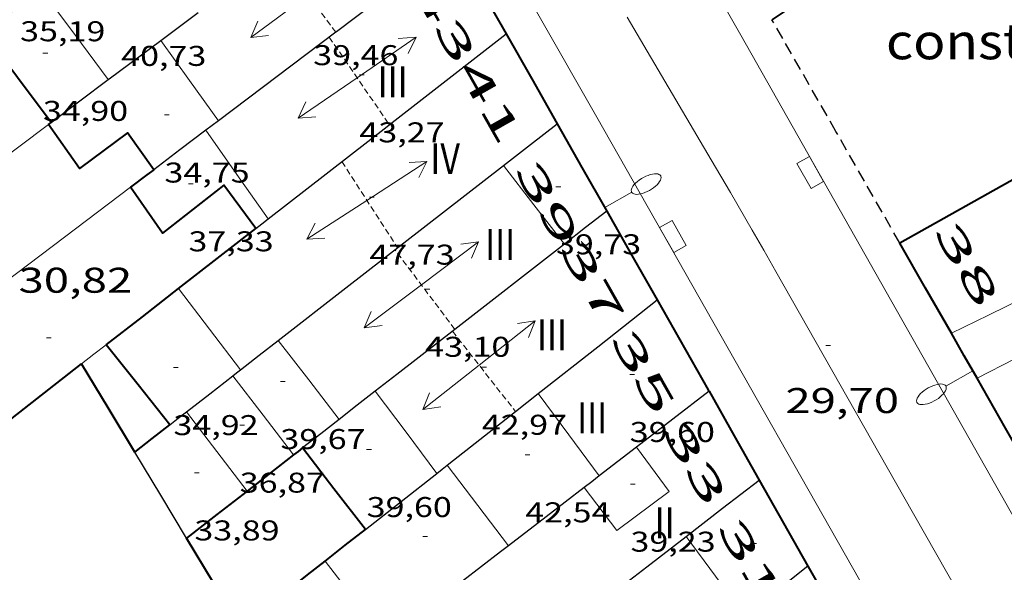
# Model space of a CAD drawing. Units: inches. Extents: x 452997 to 454012, y 4598495 to 4599005.
# Drawn here: x 453134 to 453175, y 4598745 to 4598769 of the extents above; entities that cross this region are included whole.
import ezdxf
from ezdxf.enums import TextEntityAlignment as Align

# ---------------------------------------------------------------- set-up
doc = ezdxf.new("R2010")
doc.units = ezdxf.units.IN
doc.header["$MEASUREMENT"] = 0
for name, pattern in [('DGN Style 1', [6.29034246, 0.01046646, -6.279876]), ('TRAZOS', [0.75, 0.5, -0.25]), ('TRAZOS2', [0.375, 0.25, -0.125])]:
    doc.linetypes.add(name, pattern=pattern)
for name, color, linetype, lineweight in [('CARENER', 7, 'Continuous', 0), ('COTA ALTIMETRICA', 7, 'Continuous', 0), ('COTA EDIFICI', 7, 'Continuous', 0), ('EDIFICI EN CONSTRUCCIO', 7, 'Continuous', 0), ('EIX VIA URBANA PAVIMENTADA', 7, 'Continuous', 0), ('EMBORNAL', 7, 'Continuous', 0), ('FACANA EXTERIOR', 7, 'Continuous', 0), ('FACANA INTERIOR', 7, 'Continuous', 0), ('FANAL', 7, 'Continuous', 0), ('LINIA VOLUMETRICA', 7, 'Continuous', 0), ('MITGERES', 7, 'Continuous', 0), ('MUR', 7, 'Continuous', 0), ('TEXT DE NUMERO DE PLANTES', 7, 'Continuous', 0), ('TEXT DE NUMERO DE POLICIA', 7, 'Continuous', 0), ('VORERA', 7, 'Continuous', 0)]:
    doc.layers.add(name, color=color, linetype=linetype, lineweight=lineweight)
doc.styles.add('Style-Arial', font='ARIAL.TTF')

# ---------------------------------------------------------------- blocks, each defined once
blk = doc.blocks.new('SENTIT')
at = {"color": 0, "linetype": 'ByBlock', "lineweight": -2}
blk.add_line((0, 0), (3, 0), dxfattribs=at)
at = {"color": 0, "linetype": 'ByBlock', "lineweight": -2, "flags": 128}
blk.add_lwpolyline([(2.35, 0.376), (3, 0), (2.35, -0.374)], dxfattribs=at)
blk = doc.blocks.new('EMBORN')
at = {"color": 0, "linetype": 'ByBlock', "lineweight": -2, "flags": 128}
blk.add_lwpolyline([(0, 0), (1.2, 0), (1.2, 0.6), (0, 0.6)], close=True, dxfattribs=at)
blk = doc.blocks.new('FANALP')
at = {"color": 0, "linetype": 'ByBlock', "lineweight": -2, "flags": 128}
for points in [[(1.3, 0), (0, 0)], [(2.7, 0), (2.692, 0.046), (2.668, 0.09), (2.63, 0.132), (2.576, 0.17), (2.51, 0.206), (2.432, 0.236), (2.344, 0.262), (2.248, 0.28), (2.146, 0.294), (2.04, 0.3), (1.936, 0.298), (1.83, 0.292), (1.73, 0.278), (1.636, 0.256), (1.55, 0.23), (1.474, 0.198), (1.41, 0.162), (1.36, 0.122), (1.326, 0.08), (1.304, 0.036), (1.3, -0.01), (1.312, -0.056), (1.34, -0.1), (1.382, -0.14), (1.438, -0.18), (1.508, -0.214), (1.588, -0.242), (1.678, -0.266), (1.776, -0.284), (1.878, -0.296), (1.982, -0.3), (2.088, -0.298), (2.192, -0.288), (2.292, -0.272), (2.384, -0.252), (2.468, -0.224), (2.54, -0.19), (2.602, -0.154), (2.648, -0.112), (2.68, -0.07), (2.698, -0.024), (2.7, 0)]]:
    blk.add_lwpolyline(points, dxfattribs=at)
blk = doc.blocks.new('COTA')
at = {"color": 0, "linetype": 'ByBlock', "lineweight": -2}
blk.add_line((0, 0), (0.2, 0), dxfattribs=at)

msp = doc.modelspace()

# ---------------------------------------------------------------- linework, layer by layer
at = {"layer": 'CARENER', "color": 1, "linetype": 'TRAZOS2', "lineweight": 20}
for points, elevation in [([(453147.3975343346, 4598768.065188766), (453144.9466007048, 4598771.374151653)], 39.41706111211681), ([(453147.1275774312, 4598767.861129657), (453149.6474118382, 4598764.182311539)], 43.33006717882745), ([(453147.3975793976, 4598768.065127927), (453147.3975343346, 4598768.065188766)], 39.41706111211681), ([(453149.6474118382, 4598764.182311539), (453149.6475534237, 4598764.182104832)], 43.34406641394381), ([(453152.3994639802, 4598755.589108522), (453149.8855139428, 4598758.930094888)], 43.0330676142999), ([(453152.295491715, 4598755.5080713), (453154.9491726509, 4598752.143423336)], 42.94306657884226), ([(453152.3994924906, 4598755.589070632), (453152.3994639802, 4598755.589108522)], 43.03306671838072), ([(453154.9491726509, 4598752.143423336), (453154.9494702977, 4598752.143045944)], 42.92206890146045)]:
    msp.add_lwpolyline(points, dxfattribs=dict(at, elevation=elevation))
at = {"layer": 'CARENER', "color": 1, "linetype": 'TRAZOS2', "lineweight": 20, "extrusion": (0.007438478554241618, -0.01149804468071112, 0.9999062276060283), "elevation": -49458.52249329274}
msp.add_lwpolyline([(453134.7625771487, 4598497.938145749), (453137.1029274863, 4598494.320883269)], dxfattribs=at)
at = {"layer": 'EDIFICI EN CONSTRUCCIO', "color": 1, "linetype": 'TRAZOS', "lineweight": 30, "extrusion": (0.03903233768913002, 0.002947802036755521, 0.9992335998542453), "elevation": 31285.00256933429}
msp.add_lwpolyline([(4551573.127087129, -797592.3844642225), (4551578.007914266, -797590.0596807726), (4551582.888741403, -797587.7348973225)], dxfattribs=at)
at = {"layer": 'EIX VIA URBANA PAVIMENTADA', "color": 1, "linetype": 'Continuous', "lineweight": 20}
msp.add_polyline3d([(453173.9654363624, 4598743.784888698, 28.91004482206401), (453173.0424472459, 4598745.407898217, 29.00204496470081), (453171.2504683912, 4598748.560916702, 29.18704525152481), (453168.5665001191, 4598753.2909444, 29.46604568408641), (453165.8805318438, 4598758.020972114, 29.74604611819841), (453165.3675378621, 4598758.918977399, 29.80004620192), (453164.8835434929, 4598759.759982375, 29.85004627944001), (453163.9705540125, 4598761.332991741, 29.94604642827841), (453163.1665631838, 4598762.70599997, 30.03004655851201), (453160.340595215, 4598767.505028852, 30.32504701588001), (453159.635603227, 4598768.705036062, 30.39704712750881)], dxfattribs=at)
at = {"layer": 'FACANA EXTERIOR', "color": 1, "linetype": 'Continuous', "lineweight": 40, "extrusion": (0.7921214242206569, 0.4315891920293784, 0.4315952022602507), "elevation": 2343749.83839793, "flags": 128}
msp.add_lwpolyline([(3821455.079891231, -1121323.853866345), (3821452.87822278, -1121323.942551653), (3821450.675676213, -1121324.030128394)], dxfattribs=at)
at = {"layer": 'FACANA EXTERIOR', "color": 1, "linetype": 'Continuous', "lineweight": 40, "extrusion": (0.4527723863707694, -0.6304766835090494, 0.630473090378605), "elevation": -2694209.448134699, "flags": 128}
msp.add_lwpolyline([(3050597.565788667, 2188409.431520838), (3050596.363989925, 2188409.488206538), (3050595.162774498, 2188409.546180546)], dxfattribs=at)
at = {"layer": 'FACANA EXTERIOR', "color": 1, "linetype": 'Continuous', "lineweight": 40, "extrusion": (0.8696896604568479, 0.4935989206779655, -1.624707943829442e-13), "elevation": 2664050.751013296, "flags": 128}
msp.add_lwpolyline([(3775824.379718456, 41.34106452791684), (3775822.209966259, 41.26206440543524), (3775820.040214061, 41.18406428450403)], dxfattribs=at)
at = {"layer": 'FACANA EXTERIOR', "color": 1, "linetype": 'Continuous', "lineweight": 40, "extrusion": (0.4881067595108757, -0.8723849297061593, 0.02638798479178815), "elevation": -3790691.215176713, "flags": 128}
msp.add_lwpolyline([(2640956.224926695, 100107.0128182416), (2640953.192649448, 100106.9958122934), (2640944.718124843, 100106.950796548)], dxfattribs=at)
at = {"layer": 'FACANA EXTERIOR', "color": 1, "linetype": 'Continuous', "lineweight": 40, "extrusion": (-3.171312194660648e-07, -0.04140394343726452, 0.9991424890713754), "elevation": -190365.9687760095, "flags": 128}
msp.add_lwpolyline([(453121.4725706342, 4594825.906471343), (453122.5125723786, 4594824.070894548), (453123.5535741244, 4594822.235317752)], dxfattribs=at)
at = {"layer": 'FACANA EXTERIOR', "color": 1, "linetype": 'Continuous', "lineweight": 40, "extrusion": (-0.6494523594537647, -0.3955086893067087, 0.6494493894699013), "elevation": -2113128.148982709, "flags": 128}
msp.add_lwpolyline([(-3692043.481452689, 1804842.344384034), (-3692041.336051504, 1804842.241806934), (-3692039.190130183, 1804842.140544927)], dxfattribs=at)
at = {"layer": 'FACANA EXTERIOR', "color": 1, "linetype": 'Continuous', "lineweight": 40, "extrusion": (-0.04558435679504422, -0.04558365910708648, 0.9979199348835512), "elevation": -230245.3935853486, "flags": 128}
msp.add_lwpolyline([(-2931396.60573224, 3564802.721386639), (-2931398.708671105, 3564803.295337738), (-2931400.813024186, 3564803.869288837)], dxfattribs=at)
at = {"layer": 'FACANA EXTERIOR', "color": 1, "linetype": 'Continuous', "lineweight": 40, "extrusion": (-0.8696709701773874, -0.4936283071527491, 0.001870296295539293), "elevation": -2664177.345121454, "flags": 128}
msp.add_lwpolyline([(-3775718.864544717, 5023.686869072762), (-3775714.530869584, 5023.530868558051), (-3775714.4538435, 5023.516868511861)], dxfattribs=at)
at = {"layer": 'FACANA EXTERIOR', "color": 1, "linetype": 'Continuous', "lineweight": 40, "extrusion": (0.8143315653700625, 0.458658613056452, 0.3556632934547441), "elevation": 2478306.434546424, "flags": 128}
msp.add_lwpolyline([(3784511.322673792, -943065.3905981234), (3784512.408826056, -943065.3713388093), (3784513.496340374, -943065.3510095327)], dxfattribs=at)
at = {"layer": 'FACANA EXTERIOR', "color": 1, "linetype": 'Continuous', "lineweight": 40, "extrusion": (-0.04556246535385523, -0.04556178149709252, 0.997921933729132), "elevation": -230134.8632203575, "flags": 128}
msp.add_lwpolyline([(-2931389.316704711, 3564808.448584109), (-2931391.64874644, 3564809.084889462), (-2931393.979373951, 3564809.721194813)], dxfattribs=at)
at = {"layer": 'FACANA EXTERIOR', "color": 1, "linetype": 'Continuous', "lineweight": 40, "extrusion": (-0.4120268419541973, -0.4044580076292379, 0.8164849059069238), "elevation": -2046684.583648202, "flags": 128}
msp.add_lwpolyline([(-2964362.162431387, 2894395.443602128), (-2964360.096001985, 2894394.766388578), (-2964358.029559486, 2894394.087443025)], dxfattribs=at)
at = {"layer": 'FACANA EXTERIOR', "color": 1, "linetype": 'Continuous', "lineweight": 40, "extrusion": (-0.8059181728996467, -0.5164263877318505, 0.2894817518330431), "elevation": -2740117.964286387, "flags": 128}
msp.add_lwpolyline([(-3627506.14389145, 828737.692884166), (-3627504.066608869, 828737.2958854961), (-3627501.990707785, 828736.897842093)], dxfattribs=at)
at = {"layer": 'FACANA EXTERIOR', "color": 1, "linetype": 'Continuous', "lineweight": 40, "extrusion": (0.8151050105878136, 0.3662373292873394, 0.4488585972788285), "elevation": 2053628.776011227, "flags": 128}
msp.add_lwpolyline([(4009045.03578924, -1031498.302466452), (4009042.791617948, -1031498.764641191), (4009040.548768659, -1031499.225696863)], dxfattribs=at)
at = {"layer": 'FACANA INTERIOR', "color": 204, "linetype": 'Continuous', "lineweight": 40, "extrusion": (0.7989856015010168, 0.6013501547302192, -7.714111005823404e-14), "elevation": 3127516.313980286, "flags": 128}
msp.add_lwpolyline([(3401853.372292489, 35.85705583395293), (3401855.730299538, 35.89405589131773), (3401858.088306587, 35.93205595023294)], dxfattribs=at)
at = {"layer": 'FACANA INTERIOR', "color": 204, "linetype": 'Continuous', "lineweight": 40, "extrusion": (-0.1800145912849599, -0.06882750401102868, 0.9812530364875927), "elevation": -398055.134556236, "flags": 128}
msp.add_lwpolyline([(-4133665.236668038, 2026897.654001943), (-4133665.135460551, 2026897.295976142), (-4133664.896260338, 2026896.455393828)], dxfattribs=at)
at = {"layer": 'FACANA INTERIOR', "color": 204, "linetype": 'Continuous', "lineweight": 40, "flags": 128}
for points, elevation in [([(453144.0395116397, 4598759.821140625), (453142.7025233914, 4598761.643153593), (453140.1185041039, 4598759.629170077), (453138.7795166492, 4598761.556183224)], 37.4090579989136), ([(453140.4314435323, 4598751.582155227), (453139.0974542112, 4598753.262167952), (453137.76346489, 4598754.942180679)], 34.69705379422881)]:
    msp.add_lwpolyline(points, dxfattribs=dict(at, elevation=elevation))
at = {"layer": 'FACANA INTERIOR', "color": 204, "linetype": 'Continuous', "lineweight": 40, "extrusion": (-0.6376566659025602, 0.5447013988235148, 0.5446965784266843), "elevation": 2216023.01466827, "flags": 128}
msp.add_lwpolyline([(-3790995.497486391, -1439270.789047182), (-3790997.511207136, -1439270.028284321), (-3790999.524167523, -1439269.266329043)], dxfattribs=at)
at = {"layer": 'FACANA INTERIOR', "color": 204, "linetype": 'Continuous', "lineweight": 40, "extrusion": (-0.3510382790249801, -0.02214704826159114, 0.9360991586965982), "elevation": -260881.3212020418, "flags": 128}
msp.add_lwpolyline([(-4561098.025416636, 694410.9670758862), (-4561099.105676937, 694412.6615301343), (-4561100.18593724, 694414.3559843824)], dxfattribs=at)
at = {"layer": 'FACANA INTERIOR', "color": 204, "linetype": 'Continuous', "lineweight": 40, "extrusion": (-0.3661102999615011, 2.777872255082925e-06, 0.9305714632710286), "elevation": -165849.6151314361, "flags": 128}
msp.add_lwpolyline([(-4598754.644238108, 421653.6057703258), (-4598756.110240379, 421655.6324850901), (-4598757.577242655, 421657.6591998548)], dxfattribs=at)
at = {"layer": 'FACANA INTERIOR', "color": 204, "linetype": 'Continuous', "lineweight": 40, "extrusion": (0.007401553928851457, -0.0122874542703774, 0.9998971124405709), "elevation": -53118.69672151636, "flags": 128}
msp.add_lwpolyline([(453126.2922653812, 4598444.896840373), (453125.1770787775, 4598446.74799145), (453124.0618921735, 4598448.599142528)], dxfattribs=at)
at = {"layer": 'FACANA INTERIOR', "color": 204, "linetype": 'Continuous', "lineweight": 40, "extrusion": (-0.6836180808174107, 0.6836284556004897, 0.2555747528078811), "elevation": 2834071.508064895, "flags": 128}
msp.add_lwpolyline([(-3572203.007105843, -749162.7761558539), (-3572203.932710055, -749162.3251778827), (-3572204.856900051, -749161.8741999114)], dxfattribs=at)
at = {"layer": 'FACANA INTERIOR', "color": 204, "linetype": 'Continuous', "lineweight": 40, "extrusion": (-3.026909315659503e-06, -0.3931537983071125, 0.9194727243738817), "elevation": -1807984.195198967, "flags": 128}
msp.add_lwpolyline([(453110.5984372715, 4228443.259991178), (453110.4124369994, 4228443.102291833), (453110.2254367255, 4228442.944592489)], dxfattribs=at)
at = {"layer": 'FACANA INTERIOR', "color": 204, "linetype": 'Continuous', "lineweight": 40, "extrusion": (-1.328811988171789e-08, -0.0017513107993439, 0.9999984664540662), "elevation": -8013.271626000851, "flags": 128}
msp.add_lwpolyline([(453148.6434234254, 4598740.201736304), (453147.3244343779, 4598741.914751591), (453146.0044453289, 4598743.627766893)], dxfattribs=at)
at = {"layer": 'FACANA INTERIOR', "color": 204, "linetype": 'Continuous', "lineweight": 40, "extrusion": (0.5359198081228161, -0.8014345194948141, 0.2655045578209919), "elevation": -3442737.907600859, "flags": 128}
msp.add_lwpolyline([(2932994.263707038, 948127.5287577013), (2932993.028537307, 948127.191658577), (2932991.794754721, 948126.8555966798)], dxfattribs=at)
at = {"layer": 'FACANA INTERIOR', "color": 204, "linetype": 'Continuous', "lineweight": 40, "extrusion": (-0.6046491995898421, 0.5184533677560852, 0.6046531657882368), "elevation": 2110265.366287851, "flags": 128}
msp.add_lwpolyline([(-3786071.206459307, -1601959.61444099), (-3786069.628993673, -1601960.144267156), (-3786068.05217896, -1601960.672837809)], dxfattribs=at)
at = {"layer": 'FACANA INTERIOR', "color": 204, "linetype": 'Continuous', "lineweight": 40, "extrusion": (-0.5528529665067282, 0.3885577530330817, 0.7371407396030918), "elevation": 1536380.942961364, "flags": 128}
msp.add_lwpolyline([(-4023007.488192901, -1675932.561973398), (-4023008.516750308, -1675932.143172151), (-4023009.545307715, -1675931.724370905)], dxfattribs=at)
at = {"layer": 'FACANA INTERIOR', "color": 204, "linetype": 'Continuous', "lineweight": 40, "extrusion": (-0.6477516519656876, -0.4010479483877357, 0.6477486707587371), "elevation": -2137818.71421961, "flags": 128}
msp.add_lwpolyline([(-3671452.586495689, 1817675.36412538), (-3671454.780829004, 1817675.406128238), (-3671456.975688736, 1817675.446818508)], dxfattribs=at)
at = {"layer": 'FACANA INTERIOR', "color": 204, "linetype": 'Continuous', "lineweight": 40, "extrusion": (-0.5074093576553921, 0.3002837003373987, 0.8076914281304599), "elevation": 1151026.151994063, "flags": 128}
msp.add_lwpolyline([(-4188425.325027707, -1576713.570468476), (-4188426.200029965, -1576713.149847543), (-4188427.075383531, -1576712.730922661)], dxfattribs=at)
at = {"layer": 'FACANA INTERIOR', "color": 204, "linetype": 'Continuous', "lineweight": 40}
for points in [[(453135.338531353, 4598764.197213426, 34.5770536081808), (453135.4515321732, 4598764.282212703, 35.8570555926928)], [(453139.7565237635, 4598762.294176956, 34.69305378802721), (453138.6505338171, 4598763.845187752, 34.6730537570192), (453136.6385192709, 4598762.339200683, 34.5770536081808), (453135.3385313531, 4598764.197213427, 34.5770536081808)]]:
    msp.add_polyline3d(points, dxfattribs=at)
at = {"layer": 'LINIA VOLUMETRICA', "color": 1, "linetype": 'Continuous', "lineweight": 20, "flags": 128}
for points, elevation in [([(453137.8465495287, 4598766.080197317), (453136.4385616711, 4598767.968210927), (453135.0295738043, 4598769.855224545)], 42.10506527959202), ([(453142.4725435363, 4598764.345159528), (453141.2605544727, 4598766.034171342), (453140.0485654013, 4598767.722183156)], 38.1130590903952), ([(453162.1074415449, 4598746.890983486), (453163.3394308218, 4598745.225971558), (453164.5714200986, 4598743.560959629)], 39.665061496616)]:
    msp.add_lwpolyline(points, dxfattribs=dict(at, elevation=elevation))
at = {"layer": 'LINIA VOLUMETRICA', "color": 1, "linetype": 'Continuous', "lineweight": 20, "extrusion": (0.03525414528507075, -2.674918073806912e-07, 0.9993783794139973), "elevation": 16015.00941625804, "flags": 128}
msp.add_lwpolyline([(4598763.661251869, -452826.5531200027), (4598765.524254758, -452825.2483068822), (4598767.386257644, -452823.9434937615)], dxfattribs=at)
at = {"layer": 'LINIA VOLUMETRICA', "color": 1, "linetype": 'Continuous', "lineweight": 20, "extrusion": (-4.525046983248361e-07, -0.06042208478899758, 0.9981729167181137), "elevation": -277825.4691803792, "flags": 128}
msp.add_lwpolyline([(453122.5571246431, 4590362.744605508), (453121.2801228259, 4590364.399632067), (453120.0041210103, 4590366.054658625)], dxfattribs=at)
at = {"layer": 'LINIA VOLUMETRICA', "color": 1, "linetype": 'Continuous', "lineweight": 20, "extrusion": (0.4684958978194638, 0.3448745818521525, 0.8133714505185424), "elevation": 1798325.90824166, "flags": 128}
msp.add_lwpolyline([(3434873.972165723, -2514267.479233745), (3434876.117542495, -2514267.4362595), (3434878.262706775, -2514267.391566285)], dxfattribs=at)
at = {"layer": 'LINIA VOLUMETRICA', "color": 1, "linetype": 'Continuous', "lineweight": 20, "extrusion": (-0.5309716906982214, 0.5309797049847029, 0.6604011027939234), "elevation": 2201252.326810336, "flags": 128}
msp.add_lwpolyline([(-3572230.899924105, -1935864.67382576), (-3572232.543242788, -1935863.82152867), (-3572234.185147257, -1935862.96923158)], dxfattribs=at)
at = {"layer": 'LINIA VOLUMETRICA', "color": 1, "linetype": 'Continuous', "lineweight": 20, "extrusion": (-3.067323843586489e-07, -0.04042586366056038, 0.9991825406537106), "elevation": -185867.1894559243, "flags": 128}
msp.add_lwpolyline([(453112.6512837681, 4594997.62833638), (453111.3712817835, 4594999.285693769), (453110.0902797975, 4595000.943051158)], dxfattribs=at)
at = {"layer": 'LINIA VOLUMETRICA', "color": 1, "linetype": 'Continuous', "lineweight": 20, "extrusion": (-0.4314554972915943, 3.27368067792583e-06, 0.9021342216356423), "elevation": -195470.3527123029, "flags": 128}
msp.add_lwpolyline([(-4598758.592244113, 408814.8318163714), (-4598757.784242859, 408813.0726519116), (-4598756.975241605, 408811.3134874522)], dxfattribs=at)
at = {"layer": 'LINIA VOLUMETRICA', "color": 1, "linetype": 'Continuous', "lineweight": 20, "extrusion": (0.6242851132680477, 0.4696175504220028, 0.6242815500137248), "elevation": 2442570.892404244, "flags": 128}
msp.add_lwpolyline([(3402621.823766188, -1951885.658140004), (3402623.917205109, -1951885.621017544), (3402626.011245186, -1951885.582614998)], dxfattribs=at)
at = {"layer": 'LINIA VOLUMETRICA', "color": 1, "linetype": 'Continuous', "lineweight": 20, "extrusion": (0.01809460955488837, -0.02414988786040513, 0.9995445803071447), "elevation": -102818.1345662692, "flags": 128}
msp.add_lwpolyline([(3120162.34644926, 3407030.837319343), (3120162.346449261, 3407032.99130388), (3120162.346449259, 3407035.145288417)], dxfattribs=at)
at = {"layer": 'LINIA VOLUMETRICA', "color": 1, "linetype": 'Continuous', "lineweight": 20, "extrusion": (1.277741180039524e-08, 0.001733099375036217, 0.9999984981821505), "elevation": 8012.799558840343, "flags": 128}
msp.add_lwpolyline([(453158.4604546252, 4598742.451510693), (453157.1824657778, 4598744.182525674), (453155.903476929, 4598745.913540661)], dxfattribs=at)
at = {"layer": 'LINIA VOLUMETRICA', "color": 1, "linetype": 'Continuous', "lineweight": 20, "extrusion": (-0.7950527439649857, -0.6065402990022568, -2.951447530069564e-14), "elevation": -3149599.595995907, "flags": 128}
msp.add_lwpolyline([(-3381402.139499293, 37.10205742998208), (-3381400.044025453, 37.12205746099007), (-3381397.948551612, 37.14105749044766)], dxfattribs=at)
at = {"layer": 'LINIA VOLUMETRICA', "color": 1, "linetype": 'Continuous', "lineweight": 20, "extrusion": (0.03191519765742408, -2.421574630092243e-07, 0.9994905803250119), "elevation": 14504.0347967392, "flags": 128}
msp.add_lwpolyline([(4598753.32223603, -452884.9936800256), (4598751.628233405, -452886.2783364455), (4598749.933230776, -452887.5629928656)], dxfattribs=at)
at = {"layer": 'LINIA VOLUMETRICA', "color": 1, "linetype": 'Continuous', "lineweight": 20, "extrusion": (-0.6441419448744047, -0.5408677552185103, 0.5408726524962314), "elevation": -2779182.384331538, "flags": 128}
msp.add_lwpolyline([(-3230457.730658512, 1787202.766800961), (-3230455.639866732, 1787202.606297468), (-3230453.548309129, 1787202.444605061)], dxfattribs=at)
at = {"layer": 'LINIA VOLUMETRICA', "color": 1, "linetype": 'Continuous', "lineweight": 20}
msp.add_polyline3d([(453160.0334668055, 4598750.644005042, 39.3940610764576), (453161.3994547575, 4598748.776991783, 39.305060938472), (453159.1974389, 4598747.137005948, 39.29706092606882), (453157.8294505049, 4598748.946019132, 39.29706092606882)], dxfattribs=at)
at = {"layer": 'MITGERES', "color": 1, "linetype": 'Continuous', "lineweight": 30}
for points, elevation in [([(453152.3806156829, 4598771.829095956), (453147.4265796097, 4598768.087127745), (453147.3975343346, 4598768.065188766)], 41.67606461449395), ([(453144.5555154916, 4598760.223137332), (453149.5545527355, 4598764.110105431), (453149.6474118382, 4598764.182311539)], 41.3720641429536), ([(453156.9975267901, 4598759.170041297), (453152.3994639802, 4598755.589108522)], 40.02806205954403), ([(453152.0774487043, 4598749.884064234), (453152.150449258, 4598749.942063769), (453154.9491726509, 4598752.143423336)], 37.29505782341585)]:
    msp.add_lwpolyline(points, dxfattribs=dict(at, elevation=elevation))
at = {"layer": 'MITGERES', "color": 1, "linetype": 'Continuous', "lineweight": 30, "extrusion": (-0.6270886771849004, 0.6270981575587821, 0.4620689253053846), "elevation": 2599741.325357098, "flags": 128}
msp.add_lwpolyline([(-3572211.847126566, -1354492.253309011), (-3572212.944557987, -1354491.9105199), (-3572214.043403625, -1354491.56773079)], dxfattribs=at)
at = {"layer": 'MITGERES', "color": 1, "linetype": 'Continuous', "lineweight": 30, "extrusion": (-0.503425454612038, 0.7022252193045939, 0.5034307827509934), "elevation": 3001269.598531327, "flags": 128}
msp.add_lwpolyline([(-3047725.379082476, -1748642.696093909), (-3047726.357109231, -1748642.733129478), (-3047727.335948713, -1748642.769007687)], dxfattribs=at)
at = {"layer": 'MITGERES', "color": 1, "linetype": 'Continuous', "lineweight": 30, "flags": 128}
for points, elevation in [([(453147.3975343346, 4598768.065188766), (453142.4725435365, 4598764.345159531)], 40.49719140714388), ([(453149.6474118382, 4598764.182311539), (453154.554589987, 4598767.99807352)], 43.37661632138465), ([(453152.3994639802, 4598755.589108522), (453149.9584742816, 4598753.688086205), (453149.0604675781, 4598752.988091934)], 38.50017381404837), ([(453154.9491726509, 4598752.143423336), (453155.903477475, 4598752.89403987)], 38.25892589303653)]:
    msp.add_lwpolyline(points, dxfattribs=dict(at, elevation=elevation))
at = {"layer": 'MITGERES', "color": 1, "linetype": 'Continuous', "lineweight": 30, "extrusion": (0.5979585772000549, -0.8014690069939198, 0.009642135710851664), "elevation": -3414810.415683135, "flags": 128}
msp.add_lwpolyline([(3113192.283418966, 32969.70616542131), (3113192.333418887, 32969.71916604583), (3113195.030233648, 32969.63216186643)], dxfattribs=at)
at = {"layer": 'MITGERES', "color": 1, "linetype": 'Continuous', "lineweight": 30, "extrusion": (-3.024291366488591e-06, -0.3928078399082209, 0.9196205744205004), "elevation": -1806394.017183198, "flags": 128}
msp.add_lwpolyline([(453100.0448855201, 4229137.697747507), (453101.2418872756, 4229138.675326255), (453102.4398890326, 4229139.652904999)], dxfattribs=at)
at = {"layer": 'MITGERES', "color": 1, "linetype": 'Continuous', "lineweight": 30, "extrusion": (-0.1321227146154115, -0.1321206844610168, 0.982388778956787), "elevation": -667423.6671620284, "flags": 128}
msp.add_lwpolyline([(-2931424.783403104, 3509311.327318013), (-2931424.82795087, 3509310.995497514), (-2931424.87391285, 3509310.663677013)], dxfattribs=at)
at = {"layer": 'MITGERES', "color": 1, "linetype": 'Continuous', "lineweight": 30, "extrusion": (0.1671244585082788, -0.7246749654154844, 0.6685174716253729), "elevation": -3256845.60133983, "flags": 128}
msp.add_lwpolyline([(1475004.202540839, 2927675.626998854), (1475005.496378943, 2927676.523871558), (1475006.790217046, 2927677.420744263)], dxfattribs=at)
at = {"layer": 'MITGERES', "color": 1, "linetype": 'Continuous', "lineweight": 30, "extrusion": (0.46202107516088, -0.7570123807650905, 0.4620268190003197), "elevation": -3271941.999997064, "flags": 128}
msp.add_lwpolyline([(2782562.483122697, 1704614.048180233), (2782561.117614447, 1704613.755012587), (2782559.751252619, 1704613.46297251)], dxfattribs=at)
at = {"layer": 'MITGERES', "color": 1, "linetype": 'Continuous', "lineweight": 30, "extrusion": (-0.6681079614368117, 0.3654673731459557, 0.6481244872943335), "elevation": 1377969.901205746, "flags": 128}
msp.add_lwpolyline([(-4252039.82490295, -1172708.536339011), (-4252043.129989333, -1172706.32238439), (-4252050.817102551, -1172701.174874237)], dxfattribs=at)
at = {"layer": 'MITGERES', "color": 1, "linetype": 'Continuous', "lineweight": 30, "extrusion": (0.6143641895626641, -0.7890225868649118, -1.17181826732973e-07), "elevation": -3350121.425189212, "flags": 128}
msp.add_lwpolyline([(3182866.312913307, 40.22648962731699), (3182865.184927071, 39.93148916994896), (3182864.056940837, 39.63548871103058)], dxfattribs=at)
at = {"layer": 'MITGERES', "color": 1, "linetype": 'Continuous', "lineweight": 30, "extrusion": (-0.614569481394325, 0.78886269561864, 5.861053993731275e-08), "elevation": 3349301.571650502, "flags": 128}
msp.add_lwpolyline([(-3183725.86684813, 40.97275945489041), (-3183726.193903679, 41.0737596114808), (-3183726.520959227, 41.1757597696216)], dxfattribs=at)
at = {"layer": 'MITGERES', "color": 1, "linetype": 'Continuous', "lineweight": 30, "extrusion": (0.4525942669814212, -0.7683174151543981, 0.4526000210627638), "elevation": -3328188.711636543, "flags": 128}
msp.add_lwpolyline([(2724570.591549078, 1689305.610653642), (2724573.739859048, 1689306.549297235), (2724576.887307403, 1689307.489062266)], dxfattribs=at)
at = {"layer": 'MITGERES', "color": 1, "linetype": 'Continuous', "lineweight": 30, "extrusion": (0.3699130605680691, -0.8153351712333348, 0.445413163446112), "elevation": -3581885.557970066, "flags": 128}
msp.add_lwpolyline([(2312682.58798896, 1781985.221657588), (2312683.56597493, 1781985.746607359), (2312684.545284725, 1781986.272674043)], dxfattribs=at)
at = {"layer": 'MITGERES', "color": 1, "linetype": 'Continuous', "lineweight": 30, "extrusion": (0.614964144453731, -0.7885550716571994, -2.503705910934232e-14), "elevation": -3347703.759535094, "flags": 128}
msp.add_lwpolyline([(3185396.867147689, 37.00905729493697), (3185397.06878381, 37.10405744222497), (3185397.270419934, 37.19805758796257)], dxfattribs=at)
at = {"layer": 'MITGERES', "color": 1, "linetype": 'Continuous', "lineweight": 30, "extrusion": (-0.6955430639112632, 0.5080477953354864, 0.5080426004772475), "elevation": 2021224.925023529, "flags": 128}
msp.add_lwpolyline([(-3980866.528671857, -1192144.927748972), (-3980867.709685988, -1192144.261338194), (-3980868.889892594, -1192143.593766422)], dxfattribs=at)
at = {"layer": 'MITGERES', "color": 1, "linetype": 'Continuous', "lineweight": 30, "extrusion": (0.6142228801853605, -0.7891325956116628, -8.786388031735295e-14), "elevation": -3350691.36099619, "flags": 128}
msp.add_lwpolyline([(3182253.999892625, 37.39005767505127), (3182253.039337129, 37.13805728435047), (3182252.078781634, 36.88705689520006)], dxfattribs=at)
at = {"layer": 'MITGERES', "color": 1, "linetype": 'Continuous', "lineweight": 30, "extrusion": (0.6102838466294254, -0.7921828239384905, 1.746055064621764e-07), "elevation": -3366495.023387161, "flags": 128}
msp.add_lwpolyline([(3165532.665247291, 40.85587100006877), (3165530.746484039, 40.38987027758238), (3165528.827720789, 39.92486955664637)], dxfattribs=at)
at = {"layer": 'MITGERES', "color": 1, "linetype": 'Continuous', "lineweight": 30, "extrusion": (-0.6628160956098659, 0.3483477179040497, 0.662818746590298), "elevation": 1301639.339640297, "flags": 128}
msp.add_lwpolyline([(-4281601.426292758, -1152161.716994996), (-4281601.833058195, -1152161.437873815), (-4281602.23935842, -1152161.160088144)], dxfattribs=at)
at = {"layer": 'MITGERES', "color": 1, "linetype": 'Continuous', "lineweight": 30, "extrusion": (-0.3154882232697971, 2.36368837469792e-06, 0.9489294920975319), "elevation": -142916.8404469509, "flags": 128}
msp.add_lwpolyline([(-4598755.203026632, 429984.011653211), (-4598754.603025775, 429983.2002112045), (-4598754.004024919, 429982.3887691982)], dxfattribs=at)
at = {"layer": 'MITGERES', "color": 1, "linetype": 'Continuous', "lineweight": 30, "extrusion": (-0.5963567180010886, 0.537319690899509, 0.5963608091303672), "elevation": 2200777.703354699, "flags": 128}
msp.add_lwpolyline([(-3719853.318403781, -1634971.037417183), (-3719852.341392731, -1634971.337648177), (-3719851.365051055, -1634971.636633399)], dxfattribs=at)
at = {"layer": 'MITGERES', "color": 1, "linetype": 'Continuous', "lineweight": 30, "extrusion": (-0.8101058749551675, -0.4933676364943065, 0.3167283483099429), "elevation": -2635954.301062084, "flags": 128}
msp.add_lwpolyline([(-3691983.657518772, 880233.3806977274), (-3691985.768132822, 880233.413380401), (-3691987.880121098, 880233.4450087948)], dxfattribs=at)
at = {"layer": 'MITGERES', "color": 1, "linetype": 'Continuous', "lineweight": 30, "extrusion": (-2.935166008927052e-06, -0.392620726567348, 0.9197004757316986), "elevation": -1805531.55057696, "flags": 128}
msp.add_lwpolyline([(453117.2629606106, 4229489.842637143), (453117.4809609677, 4229490.0285675), (453117.6979613232, 4229490.214497862)], dxfattribs=at)
at = {"layer": 'MITGERES', "color": 1, "linetype": 'Continuous', "lineweight": 30, "extrusion": (-0.644857364632521, 0.6448671602346903, 0.4102503198414917), "elevation": 2673379.624309827, "flags": 128}
msp.add_lwpolyline([(-3572207.532503803, -1202578.0961471), (-3572209.426138701, -1202577.544594801), (-3572211.321187814, -1202576.993042504)], dxfattribs=at)
at = {"layer": 'MITGERES', "color": 1, "linetype": 'Continuous', "lineweight": 30, "extrusion": (0.4529222223717058, -0.7679307985327699, 0.4529279734645424), "elevation": -3326258.187586959, "flags": 128}
msp.add_lwpolyline([(2726575.098177806, 1689864.975007916), (2726574.702542953, 1689864.867329759), (2726574.307769445, 1689864.758529956)], dxfattribs=at)
at = {"layer": 'MITGERES', "color": 1, "linetype": 'Continuous', "lineweight": 30, "extrusion": (-2.475515250810915e-06, -0.3262610926065476, 0.9452796937653181), "elevation": -1500358.609592712, "flags": 128}
msp.add_lwpolyline([(453127.2143066391, 4347117.278677242), (453128.7493090191, 4347118.53227641), (453130.2853114003, 4347119.785875578)], dxfattribs=at)
at = {"layer": 'MITGERES', "color": 1, "linetype": 'Continuous', "lineweight": 30, "extrusion": (-0.6055079272593622, 0.56274564285392, 0.5627410518835456), "elevation": 2313557.031210419, "flags": 128}
msp.add_lwpolyline([(-3677073.943147243, -1574936.496612999), (-3677071.961320032, -1574937.085750638), (-3677069.980225327, -1574937.676098009)], dxfattribs=at)
at = {"layer": 'MITGERES', "color": 1, "linetype": 'Continuous', "lineweight": 30, "extrusion": (0.6107974466042454, -0.791786890028961, -1.31668519630319e-13), "elevation": -3364437.240719073, "flags": 128}
msp.add_lwpolyline([(3167706.519132806, 35.82905510629114), (3167708.596727422, 36.26805578691675), (3167710.674322035, 36.70605646599194)], dxfattribs=at)
at = {"layer": 'MITGERES', "color": 1, "linetype": 'Continuous', "lineweight": 30, "extrusion": (-0.6121141442676303, 0.5817601767047427, 0.5356037445611945), "elevation": 2398005.391433281, "flags": 128}
msp.add_lwpolyline([(-3645584.990822786, -1520887.46364581), (-3645584.582887988, -1520887.582063542), (-3645580.604318117, -1520888.73900478)], dxfattribs=at)
at = {"layer": 'MITGERES', "color": 1, "linetype": 'Continuous', "lineweight": 30, "extrusion": (-0.2475144983132398, 1.877013525199787e-06, 0.968884189736432), "elevation": -112118.878203122, "flags": 128}
msp.add_lwpolyline([(-4598749.076380934, 439042.4652299103), (-4598748.036379326, 439041.095611048), (-4598746.997377722, 439039.7259921858)], dxfattribs=at)
at = {"layer": 'MUR', "color": 1, "linetype": 'Continuous', "lineweight": 20, "elevation": 40.48182840502395, "flags": 128}
msp.add_lwpolyline([(453132.7748045261, 4598762.272831955), (453135.338531353, 4598764.197213426)], dxfattribs=at)
at = {"layer": 'MUR', "color": 1, "linetype": 'Continuous', "lineweight": 20, "extrusion": (0.6026383252694247, -0.7980144415462981, 1.149456309524375e-07), "elevation": -3396799.339855175, "flags": 128}
msp.add_lwpolyline([(3133001.252610644, 38.84850686862197), (3132997.203782191, 38.08450568411636), (3132993.154953738, 37.31950449806036)], dxfattribs=at)
at = {"layer": 'MUR', "color": 1, "linetype": 'Continuous', "lineweight": 20, "extrusion": (0.5105508943561844, -0.8070963839325704, 0.2965353458106962), "elevation": -3480277.118086827, "flags": 128}
msp.add_lwpolyline([(2841425.014392236, 1080669.97716935), (2841425.664842322, 1080670.189730256), (2841426.316672115, 1080670.403338258)], dxfattribs=at)
at = {"layer": 'VORERA', "color": 1, "linetype": 'Continuous', "lineweight": 0, "extrusion": (0.8468962932259029, 0.4684351098098551, 0.2516648891237204), "elevation": 2538008.478761647, "flags": 128}
msp.add_lwpolyline([(3804832.552821687, -659939.2892477519), (3804862.980448972, -659937.9522125134), (3804896.83389025, -659936.1584011413), (3804898.675410441, -659936.0634177556)], dxfattribs=at)
at = {"layer": 'VORERA', "color": 1, "linetype": 'Continuous', "lineweight": 0, "extrusion": (-0.165530100623727, -0.1519735927292176, 0.9744248626243445), "elevation": -773874.261062342, "flags": 128}
msp.add_lwpolyline([(-3081074.304650855, 3355876.462381175), (-3081102.343151097, 3355883.11975545), (-3081133.28928264, 3355890.36009499)], dxfattribs=at)

# ---------------------------------------------------------------- block references
at = {"layer": 'CARENER', "color": 1, "linetype": 'Continuous', "lineweight": 20, "zscale": 1.0000015504}
for p, xscale, yscale, rotation in [((453146.2395894692, 4598769.629139137, 39.41706111211681), 1.000001550400005, 1.000001550399986, 216.5271501565167), ((453148.2935663172, 4598766.158118171, 43.33606718813441), 1.000003051733559, 1.000003051733586, 34.40935824801045), ((453148.2935663172, 4598766.158118171, 43.33606718813441), 1.000003051733559, 1.000003051733586, 214.4093582480104), ((453148.706527859, 4598761.005107048, 47.50407365020161), 1.000001550399989, 1.000001550399986, 32.89997240115417), ((453148.706527859, 4598761.005107048, 47.50407365020161), 1.000001550399989, 1.000001550399986, 212.8999724011542), ((453150.9935044841, 4598757.457084195, 43.07706678658082), 1.00000279638137, 1.000002796381381, 36.95990963667826), ((453150.9935044841, 4598757.457084195, 43.07706678658082), 1.00000279638137, 1.000002796381381, 216.9599096366782), ((453153.417482657, 4598754.085060575, 42.93406656487361), 1.000002882510705, 1.000002882510699, 38.26269250593854), ((453153.417482657, 4598754.085060575, 42.93406656487361), 1.000002882510705, 1.000002882510699, 218.2626925059385)]:
    msp.add_blockref('SENTIT', p, dxfattribs=dict(at, xscale=xscale, yscale=yscale, rotation=rotation))
at = {"layer": 'COTA ALTIMETRICA', "color": 7, "linetype": 'Continuous', "lineweight": 0, "xscale": 1.000001550400009, "yscale": 1.000001550399986, "zscale": 1.0000015504, "rotation": 359.9995652666707}
for p in [(453135.2544631626, 4598755.227200158, 30.81804778022721), (453167.9745115158, 4598754.913951407, 29.6980460437792)]:
    msp.add_blockref('COTA', p, dxfattribs=at)
at = {"layer": 'COTA EDIFICI', "color": 7, "linetype": 'Continuous', "lineweight": 0, "xscale": 1.000001550400009, "yscale": 1.000001550399986, "zscale": 1.0000015504, "rotation": 359.9995652666707}
for p in [(453135.1035536375, 4598767.182219839, 34.89705410430881), (453148.3915674025, 4598766.281117619, 43.26506707805601), (453140.2065419048, 4598764.593177105, 34.75305388105121), (453141.2145215549, 4598761.705164979, 37.32905787488161), (453156.6435445271, 4598761.580047717, 39.72906159584161), (453148.8125290932, 4598761.146106463, 47.72907399904161), (453151.1515033556, 4598757.276082716, 43.09706681758881), (453140.5824620144, 4598753.98715781, 34.9210541415184), (453153.5324821979, 4598754.001059572, 42.96906661913761), (453145.0744645324, 4598753.401122818, 39.665061496616), (453159.7404895312, 4598753.699012, 39.6010613973904), (453143.3674480007, 4598751.571132934, 36.87305716789921), (453148.6954484839, 4598750.546090917, 39.6010613973904), (453155.354457131, 4598750.325040049, 42.53706594936481), (453141.462429819, 4598749.564144275, 33.88905254150561), (453159.7724546251, 4598749.092004615, 39.22506081444001), (453151.0564244498, 4598746.896067345, 39.6010613973904), (453164.8584435944, 4598746.59896216, 36.57705670898081)]:
    msp.add_blockref('COTA', p, dxfattribs=at)
at = {"layer": 'EMBORNAL', "color": 7, "linetype": 'Continuous', "lineweight": 0, "xscale": 1.000001550399989, "yscale": 1.000001550399986, "zscale": 1.0000015504}
for p, rotation in [((453167.8795636391, 4598761.80296281, 29.81004621742401), 119.5814300884123), ((453160.9975382345, 4598759.861012016, 29.89304634610721), 299.5814300884123)]:
    msp.add_blockref('EMBORN', p, dxfattribs=dict(at, rotation=rotation))
at = {"layer": 'FANAL', "color": 7, "linetype": 'Continuous', "lineweight": 0, "xscale": 1.000001550399991, "yscale": 1.000001550399986, "zscale": 1.0000015504, "rotation": 29.57927905053767}
msp.add_blockref('FANALP', (453158.6945410526, 4598760.703030797, 41.03806362531522), dxfattribs=at)
at = {"layer": 'FANAL', "color": 7, "linetype": 'Continuous', "lineweight": 0, "zscale": 1.0000015504, "rotation": 209.750998998268}
msp.add_blockref('FANALP', (453174.1465130343, 4598753.852902933, 40.37006258964801), dxfattribs=at)

# ---------------------------------------------------------------- texts
at = {"layer": 'COTA ALTIMETRICA', "color": 7, "linetype": 'Continuous', "lineweight": 0, "style": 'Style-Arial', "width": 1.333331428571429}
for s, p in [('30,82', (453134.0814837196, 4598758.17621363, 30.81804778022721)), ('29,70', (453166.2794952987, 4598753.122961492, 29.6980460437792))]:
    msp.add_text(s, height=1.05000162792, rotation=359.99956526667, dxfattribs=at).set_placement(p, align=Align.TOP_LEFT)
at = {"layer": 'COTA EDIFICI', "color": 7, "linetype": 'Continuous', "lineweight": 0, "style": 'Style-Arial', "width": 1.25}
for s, p in [('35,19', (453134.1475623606, 4598768.527229178, 35.19305456322721)), ('40,73', (453138.3885610826, 4598767.492195395, 40.72906314624161)), ('39,46', (453146.45257382, 4598767.523134256, 39.4570611741328)), ('34,90', (453135.1035384624, 4598765.182216737, 34.89705410430881)), ('43,27', (453148.3915522273, 4598764.281114518, 43.26506707805601)), ('34,75', (453140.2065267298, 4598762.593174004, 34.75305388105121)), ('37,33', (453141.2145063798, 4598759.705161878, 37.32905787488161)), ('39,73', (453156.643529352, 4598759.580044616, 39.72906159584161)), ('47,73', (453148.8125139181, 4598759.146103363, 47.72907399904161)), ('43,10', (453151.1514881806, 4598755.276079615, 43.09706681758881)), ('34,92', (453140.5824468394, 4598751.987154709, 34.9210541415184)), ('42,97', (453153.5324670229, 4598752.001056472, 42.96906661913761)), ('39,60', (453159.7404743561, 4598751.6990089, 39.6010613973904)), ('39,67', (453145.0744493573, 4598751.401119717, 39.665061496616)), ('36,87', (453143.3674328257, 4598749.571129832, 36.87305716789921)), ('39,60', (453148.6954333087, 4598748.546087816, 39.6010613973904)), ('42,54', (453155.3544419559, 4598748.325036949, 42.53706594936481)), ('33,89', (453141.462414644, 4598747.564141175, 33.88905254150561)), ('39,23', (453159.7724394499, 4598747.092001515, 39.22506081444001))]:
    msp.add_text(s, height=0.8400013023360002, rotation=359.99956526667, dxfattribs=at).set_placement(p, align=Align.TOP_LEFT)
at = {"layer": 'EDIFICI EN CONSTRUCCIO', "color": 7, "linetype": 'Continuous', "lineweight": 20, "style": 'Style-Arial', "width": 1.093332}
msp.add_text('constr.', height=1.5000023256, rotation=359.99956526667, dxfattribs=at).set_placement((453174.1240377181, 4598767.680924543, 43.41006730286401), align=Align.MIDDLE_CENTER)
at = {"layer": 'TEXT DE NUMERO DE PLANTES', "color": 7, "linetype": 'Continuous', "lineweight": 0, "style": 'Style-Arial', "width": 0.8076910650906692}
for s, p in [('III', (453149.7879519574, 4598765.984107562)), ('IV', (453151.9922706117, 4598762.757085835)), ('III', (453154.2979070736, 4598759.147062742)), ('III', (453156.4788817133, 4598755.359040321)), ('III', (453158.16385783, 4598751.867022124)), ('II', (453161.2073675549, 4598747.458992196))]:
    msp.add_text(s, height=1.300004015523101, rotation=359.99956526667, dxfattribs=at).set_placement(p, align=Align.MIDDLE_CENTER)
at = {"layer": 'TEXT DE NUMERO DE POLICIA', "color": 7, "linetype": 'DGN Style 1', "lineweight": 20, "style": 'Style-Arial'}
for s, height, rotation, width, p in [('43', 1.119985736423194, 299.4891513716954, 2.250016071658167, (453151.9442691373, 4598768.547951351)), ('41', 1.119997736441799, 299.5002902627804, 2.250002678580995, (453153.8684052649, 4598765.156447414)), ('39', 1.119997736441799, 299.5819902997776, 2.250002678580995, (453156.2828118697, 4598760.899498859)), ('38', 1.119997736441799, 299.7737736438939, 2.250002678580995, (453173.894105085, 4598758.324391052)), ('37', 1.119985736423194, 299.5798513892699, 2.250016071658167, (453158.1598739835, 4598757.592595651)), ('35', 1.119997736441799, 299.5670097531004, 2.250002678580995, (453160.3106245638, 4598753.80329375)), ('33', 1.119997736441799, 299.5793208780757, 2.250002678580994, (453162.4736928243, 4598749.98437895)), ('31', 1.119997736441799, 299.5855596946203, 2.250002678580995, (453164.7933832575, 4598745.879575018))]:
    msp.add_text(s, height=height, rotation=rotation, dxfattribs=dict(at, width=width)).set_placement(p, align=Align.MIDDLE_CENTER)

doc.saveas('drawing.dxf')
